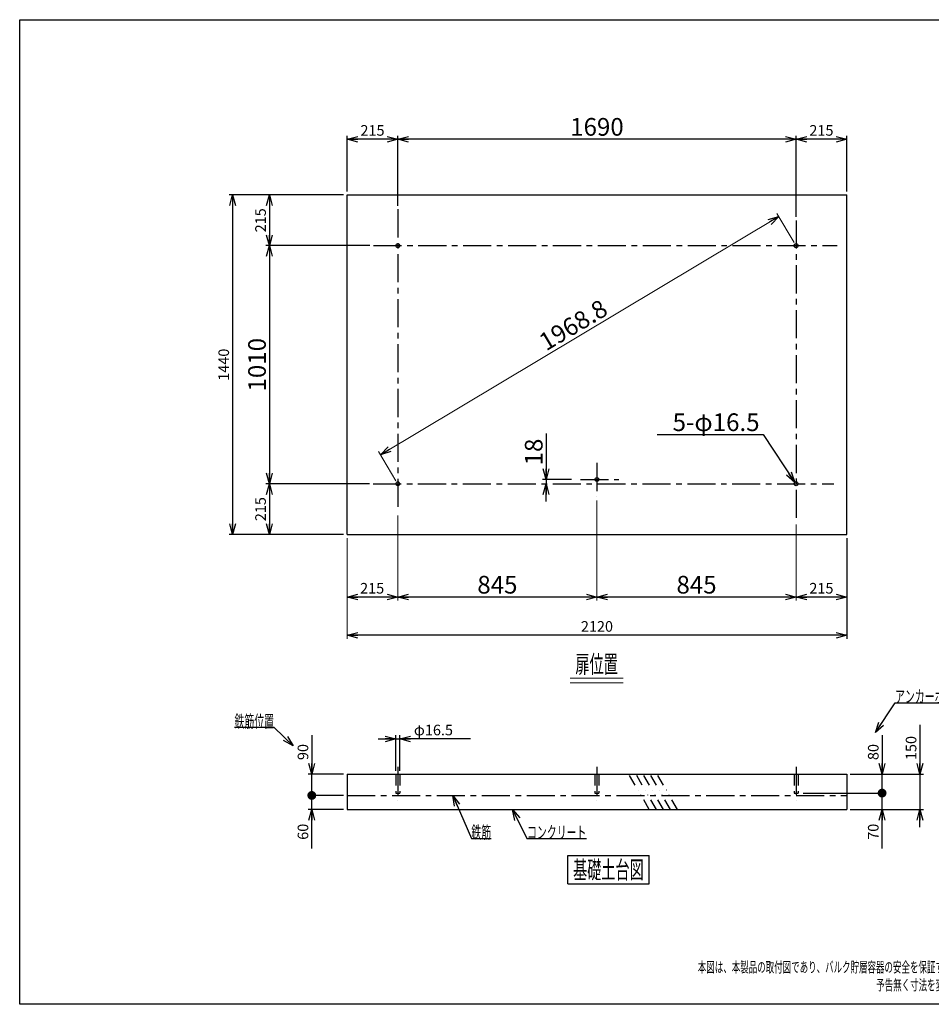
# Model space of a CAD drawing. Units: millimetres. Extents: x -2835 to 3017, y -2093 to 2084.
# Drawn here: x -2835 to 1033, y -2093 to 2084 of the extents above; entities that cross this region are included whole.
import ezdxf
from ezdxf.enums import TextEntityAlignment as Align

# ---------------------------------------------------------------- set-up
doc = ezdxf.new("R2010")
doc.units = ezdxf.units.MM
doc.header["$LTSCALE"] = 3.75
for name, pattern in [('CENTER', [50.8, 31.75, -6.35, 6.35, -6.35]), ('DASHED', [19.05, 12.7, -6.35]), ('DIVIDE', [31.75, 12.7, -6.35, 0, -6.35, 0, -6.35])]:
    doc.linetypes.add(name, pattern=pattern)
doc.layers.add('ZUWAKU', color=7, linetype='Continuous')
doc.layers.add('寸法', color=7, linetype='Continuous')
doc.styles.add('dcStyle0', font='txt.shx', dxfattribs={"width": 0.666667, "bigfont": 'bigfont'})
doc.dimstyles.new('dc_Diam06', dxfattribs={"dimtxt": 75, "dimasz": 45.000029, "dimexe": 15, "dimexo": 15, "dimgap": 15, "dimtad": 2, "dimtih": 1, "dimtoh": 1, "dimdec": 1, "dimdsep": 46, "dimtxsty": 'dcStyle0', "dimblk1": 'OPEN30', "dimblk2": 'OPEN30', "dimsah": 1, "dimcen": 0.09, "dimclrd": 4, "dimclre": 4, "dimclrt": 30, "dimadec": 0, "dimazin": 2, "dimtfac": 1, "dimtdec": 4, "dimtofl": 0, "dimtmove": 0, "dimatfit": 3, "dimfxl": 1, "dimarcsym": 0})
doc.dimstyles.new('dc_Rotated', dxfattribs={"dimtxt": 45, "dimasz": 45.000029, "dimexe": 15, "dimexo": 15, "dimgap": 15, "dimtad": 3, "dimdec": 1, "dimdsep": 46, "dimtxsty": 'dcStyle0', "dimblk1": 'OPEN30', "dimblk2": 'OPEN30', "dimsah": 1, "dimcen": 0.09, "dimclrd": 4, "dimclre": 4, "dimclrt": 4, "dimadec": 0, "dimazin": 2, "dimtfac": 1, "dimtdec": 4, "dimtmove": 0, "dimatfit": 3, "dimfxl": 1, "dimarcsym": 0})

# ---------------------------------------------------------------- blocks, each defined once
blk = doc.blocks.new('DC_GROUP_KSZAM-300（横型）基礎図_2')
at = {"layer": 'ZUWAKU', "color": 4, "linetype": 'Continuous', "lineweight": 13}
for p, q in [((-499.5, -709.7), (-274.5, -709.7)), ((-499.5, -728.4), (-274.5, -728.4))]:
    blk.add_line(p, q, dxfattribs=at)
at = {"layer": 'ZUWAKU', "color": 4, "style": 'dcStyle0', "width": 0.988235}
blk.add_text('扉位置', height=75, dxfattribs=at).set_placement((-477, -687.2), (-297, -687.2), align=Align.FIT)
blk = doc.blocks.new('DC_GROUP_KSZAM-300（横型）基礎図_3')
at = {"layer": 'ZUWAKU', "color": 4, "linetype": 'Continuous', "lineweight": 25}
for p, q in [((-509.4, -1461.9), (-164.4, -1461.9)), ((-509.4, -1581.9), (-509.4, -1461.9)), ((-164.4, -1581.9), (-164.4, -1461.9)), ((-509.4, -1581.9), (-164.4, -1581.9))]:
    blk.add_line(p, q, dxfattribs=at)
at = {"layer": 'ZUWAKU', "color": 4, "style": 'dcStyle0', "width": 0.965517}
blk.add_text('基礎土台図', height=75, dxfattribs=at).set_placement((-486.9, -1559.4), (-186.9, -1559.4), align=Align.FIT)
blk = doc.blocks.new('_OPEN30')
at = {"color": 0, "linetype": 'ByBlock', "lineweight": -2}
for p, q in [((-1, 0.267949), (0, 0)), ((0, 0), (-1, -0.267949)), ((0, 0), (-1, 0))]:
    blk.add_line(p, q, dxfattribs=at)
blk = doc.blocks.new('*D3')
at = {"layer": '寸法', "color": 4, "linetype": 'Continuous', "lineweight": 13}
for p, q in [((459.5, -56.8), (459.5, -380.3)), ((674.5, -114.7), (674.5, -380.3))]:
    blk.add_line(p, q, dxfattribs=at)
at = {"layer": '寸法', "color": 4, "linetype": 'Continuous', "lineweight": 25}
blk.add_line((674.5, -365.3), (459.5, -365.3), dxfattribs=at)
at = {"layer": '寸法', "color": 4, "xscale": 45.00004211422929, "yscale": 44.99984052335464, "rotation": 180}
blk.add_blockref('_OPEN30', (459.5, -365.3), dxfattribs=at)
at = {"layer": '寸法', "color": 4, "xscale": 45.00004211422929, "yscale": 44.99984052335464}
blk.add_blockref('_OPEN30', (674.5, -365.3), dxfattribs=at)
at = {"layer": '寸法', "color": 4, "insert": (567, -350.3), "char_height": 45, "width": 225, "attachment_point": 8, "style": 'dcStyle0'}
blk.add_mtext('\\T1.00;215', dxfattribs=at)
blk = doc.blocks.new('*D4')
at = {"layer": '寸法', "color": 4, "linetype": 'Continuous', "lineweight": 13}
for p, q in [((-385.5, 44.5), (-385.5, -380.3)), ((459.5, -56.8), (459.5, -380.3))]:
    blk.add_line(p, q, dxfattribs=at)
at = {"layer": '寸法', "color": 4, "linetype": 'Continuous', "lineweight": 25}
blk.add_line((459.5, -365.3), (-385.5, -365.3), dxfattribs=at)
at = {"layer": '寸法', "color": 4, "xscale": 45.00004211422929, "yscale": 44.99984052335464, "rotation": 180}
blk.add_blockref('_OPEN30', (-385.5, -365.3), dxfattribs=at)
at = {"layer": '寸法', "color": 4, "xscale": 45.00004211422929, "yscale": 44.99984052335464}
blk.add_blockref('_OPEN30', (459.5, -365.3), dxfattribs=at)
at = {"layer": '寸法', "color": 30, "insert": (37, -350.3), "char_height": 75, "width": 318.75, "attachment_point": 8, "style": 'dcStyle0'}
blk.add_mtext('\\T1.00;845', dxfattribs=at)
blk = doc.blocks.new('*D5')
at = {"layer": '寸法', "color": 4, "linetype": 'Continuous', "lineweight": 13}
for p, q in [((-1230.5, -19.5), (-1230.5, -380.3)), ((-1445.5, -114.7), (-1445.5, -380.3))]:
    blk.add_line(p, q, dxfattribs=at)
at = {"layer": '寸法', "color": 4, "linetype": 'Continuous', "lineweight": 25}
blk.add_line((-1230.5, -365.3), (-1445.5, -365.3), dxfattribs=at)
at = {"layer": '寸法', "color": 4, "xscale": 45.00004211422929, "yscale": 44.99984052335464, "rotation": 180}
blk.add_blockref('_OPEN30', (-1445.5, -365.3), dxfattribs=at)
at = {"layer": '寸法', "color": 4, "xscale": 45.00004211422929, "yscale": 44.99984052335464}
blk.add_blockref('_OPEN30', (-1230.5, -365.3), dxfattribs=at)
at = {"layer": '寸法', "color": 4, "insert": (-1339.4, -350.3), "char_height": 45, "width": 225, "attachment_point": 8, "style": 'dcStyle0'}
blk.add_mtext('\\T1.00;215', dxfattribs=at)
blk = doc.blocks.new('*D6')
at = {"layer": '寸法', "color": 4, "linetype": 'Continuous', "lineweight": 13}
for p, q in [((-385.5, 44.5), (-385.5, -380.3)), ((-1230.5, -19.5), (-1230.5, -380.3))]:
    blk.add_line(p, q, dxfattribs=at)
at = {"layer": '寸法', "color": 4, "linetype": 'Continuous', "lineweight": 25}
blk.add_line((-385.5, -365.3), (-1230.5, -365.3), dxfattribs=at)
at = {"layer": '寸法', "color": 4, "xscale": 45.00004211422929, "yscale": 44.99984052335464, "rotation": 180}
blk.add_blockref('_OPEN30', (-1230.5, -365.3), dxfattribs=at)
at = {"layer": '寸法', "color": 4, "xscale": 45.00004211422929, "yscale": 44.99984052335464}
blk.add_blockref('_OPEN30', (-385.5, -365.3), dxfattribs=at)
at = {"layer": '寸法', "color": 30, "insert": (-808, -350.3), "char_height": 75, "width": 318.75, "attachment_point": 8, "style": 'dcStyle0'}
blk.add_mtext('\\T1.00;845', dxfattribs=at)
blk = doc.blocks.new('*D7')
at = {"layer": '寸法', "color": 4, "linetype": 'Continuous', "lineweight": 25}
for p, q in [((-1460.5, 1340.3), (-1790.4, 1340.3)), ((-1775.4, 1340.3), (-1775.4, 1125.3)), ((-1349, 1125.3), (-1790.4, 1125.3))]:
    blk.add_line(p, q, dxfattribs=at)
at = {"layer": '寸法', "color": 4, "xscale": 45.00004211422929, "yscale": 44.99984052335464}
for p, rotation in [((-1775.4, 1340.3), 90), ((-1775.4, 1125.3), 270)]:
    blk.add_blockref('_OPEN30', p, dxfattribs=dict(at, rotation=rotation))
at = {"layer": '寸法', "color": 4, "insert": (-1790.4, 1232.8), "char_height": 45, "width": 225, "attachment_point": 8, "rotation": 90, "style": 'dcStyle0'}
blk.add_mtext('\\T1.00;215', dxfattribs=at)
blk = doc.blocks.new('*D8')
at = {"layer": '寸法', "color": 4, "linetype": 'Continuous', "lineweight": 25}
for p, q in [((-1349, 1125.3), (-1790.4, 1125.3)), ((-1775.4, 1125.3), (-1775.4, 115.3)), ((-1350.4, 115.3), (-1790.4, 115.3))]:
    blk.add_line(p, q, dxfattribs=at)
at = {"layer": '寸法', "color": 4, "xscale": 45.00004211422929, "yscale": 44.99984052335464}
for p, rotation in [((-1775.4, 1125.3), 90.00000000000001), ((-1775.4, 115.3), 270.0000000000001)]:
    blk.add_blockref('_OPEN30', p, dxfattribs=dict(at, rotation=rotation))
at = {"layer": '寸法', "color": 30, "insert": (-1790.4, 620.3), "char_height": 75, "width": 393.75, "attachment_point": 8, "rotation": 90, "style": 'dcStyle0'}
blk.add_mtext('\\T1.00;1010', dxfattribs=at)
blk = doc.blocks.new('*D9')
at = {"layer": '寸法', "color": 4, "linetype": 'Continuous', "lineweight": 25}
for p, q in [((-1350.4, 115.3), (-1790.4, 115.3)), ((-1775.4, 115.3), (-1775.4, -99.7)), ((-1460.5, -99.7), (-1790.4, -99.7))]:
    blk.add_line(p, q, dxfattribs=at)
at = {"layer": '寸法', "color": 4, "xscale": 45.00004211422929, "yscale": 44.99984052335464}
for p, rotation in [((-1775.4, 115.3), 90), ((-1775.4, -99.7), 270)]:
    blk.add_blockref('_OPEN30', p, dxfattribs=dict(at, rotation=rotation))
at = {"layer": '寸法', "color": 4, "insert": (-1790.4, 7.8), "char_height": 45, "width": 225, "attachment_point": 8, "rotation": 90, "style": 'dcStyle0'}
blk.add_mtext('\\T1.00;215', dxfattribs=at)
blk = doc.blocks.new('*D10')
at = {"layer": '寸法', "color": 4, "linetype": 'Continuous', "lineweight": 25}
for p, q in [((489.7, -1196.6), (839.5, -1196.6)), ((824.5, -1266.6), (824.5, -1196.6)), ((689.5, -1266.6), (839.5, -1266.6)), ((824.5, -1431.6), (824.5, -1266.6))]:
    blk.add_line(p, q, dxfattribs=at)
at = {"layer": '寸法', "color": 4, "xscale": 45.00004211422929, "yscale": 44.99984052335464, "rotation": 90}
blk.add_blockref('_OPEN30', (824.5, -1266.6), dxfattribs=at)
at = {"layer": '寸法', "color": 4, "insert": (809.5, -1326.6), "char_height": 45, "width": 168.75, "attachment_point": 9, "rotation": 90, "style": 'dcStyle0'}
blk.add_mtext('\\T1.00;70', dxfattribs=at)
blk = doc.blocks.new('_DOT')
at = {"color": 0, "linetype": 'ByBlock', "lineweight": -2}
blk.add_line((-0.5, 0), (-1, 0), dxfattribs=at)
at = {"color": 0, "linetype": 'ByBlock', "const_width": 0.5}
blk.add_lwpolyline([(-0.25, 0, 1), (0.25, 0, 1)], format="xyb", close=True, dxfattribs=at)
blk = doc.blocks.new('*D11')
at = {"layer": '寸法', "color": 4, "linetype": 'Continuous', "lineweight": 25}
for p, q in [((824.5, -951.6), (824.5, -1116.6)), ((689.5, -1116.6), (839.5, -1116.6)), ((824.5, -1196.6), (824.5, -1116.6)), ((489.7, -1196.6), (839.5, -1196.6))]:
    blk.add_line(p, q, dxfattribs=at)
at = {"layer": '寸法', "color": 4, "rotation": 270}
for name, p, xscale, yscale in [('_OPEN30', (824.5, -1116.6), 45.00004211422929, 44.99984052335464), ('_DOT', (824.5, -1196.6), 37.5, 37.5)]:
    blk.add_blockref(name, p, dxfattribs=dict(at, xscale=xscale, yscale=yscale))
at = {"layer": '寸法', "color": 4, "insert": (809.5, -1056.6), "char_height": 45, "width": 168.75, "attachment_point": 7, "rotation": 90, "style": 'dcStyle0'}
blk.add_mtext('\\T1.00;80', dxfattribs=at)
blk = doc.blocks.new('*D12')
at = {"layer": '寸法', "color": 4, "linetype": 'Continuous', "lineweight": 25}
for p, q in [((985, -906.6), (985, -1116.6)), ((689.5, -1116.6), (1000, -1116.6)), ((985, -1116.6), (985, -1266.6)), ((689.5, -1266.6), (1000, -1266.6)), ((985, -1341.6), (985, -1266.6))]:
    blk.add_line(p, q, dxfattribs=at)
at = {"layer": '寸法', "color": 4, "xscale": 45.00004211422929, "yscale": 44.99984052335464}
for p, rotation in [((985, -1116.6), 270), ((985, -1266.6), 90)]:
    blk.add_blockref('_OPEN30', p, dxfattribs=dict(at, rotation=rotation))
at = {"layer": '寸法', "color": 4, "insert": (970, -1056.6), "char_height": 45, "width": 225, "attachment_point": 7, "rotation": 90, "style": 'dcStyle0'}
blk.add_mtext('\\T1.00;150', dxfattribs=at)
blk = doc.blocks.new('DA_IMAGEDIMGROUP_1')
at = {"layer": '寸法', "color": 4, "linetype": 'Continuous', "lineweight": 25}
for p, q in [((-1238.8, -1101.6), (-1238.8, -951.6)), ((-1222.3, -1101.6), (-1222.3, -951.6)), ((-1313.8, -966.6), (-1238.8, -966.6)), ((-1238.8, -966.6), (-1222.3, -966.6)), ((-922.3, -966.6), (-1222.3, -966.6))]:
    blk.add_line(p, q, dxfattribs=at)
at = {"layer": '寸法', "color": 4, "xscale": 45.00004211422929, "yscale": 44.99984052335464}
for p, rotation in [((-1238.8, -966.6), 360), ((-1222.3, -966.6), 180)]:
    blk.add_blockref('_OPEN30', p, dxfattribs=dict(at, rotation=rotation))
at = {"layer": '寸法', "color": 4, "insert": (-1162.3, -951.6), "char_height": 45, "width": 337.5, "attachment_point": 7, "style": 'dcStyle0'}
blk.add_mtext('\\T1.00;φ16.5', dxfattribs=at)
blk = doc.blocks.new('*D14')
at = {"layer": '寸法', "color": 4, "linetype": 'Continuous', "lineweight": 25}
for p, q in [((-130.5, 323.9), (319.5, 323.9)), ((319.5, 323.9), (454.1, 121.4))]:
    blk.add_line(p, q, dxfattribs=at)
at = {"layer": '寸法', "color": 4, "xscale": 45.00004211422929, "yscale": 44.99984052335464, "rotation": 303.6044455584964}
blk.add_blockref('_OPEN30', (454.1, 121.4), dxfattribs=at)
at = {"layer": '寸法', "color": 30, "insert": (304.5, 338.9), "char_height": 75, "width": 618.75, "attachment_point": 9, "style": 'dcStyle0'}
blk.add_mtext('\\T1.00;5-φ16.5', dxfattribs=at)
blk = doc.blocks.new('*D15')
at = {"layer": '寸法', "color": 4, "linetype": 'Continuous', "lineweight": 25}
for p, q in [((-1460.5, -1206.6), (-1610.5, -1206.6)), ((-1595.5, -1266.6), (-1595.5, -1206.6)), ((-1460.5, -1266.6), (-1610.5, -1266.6)), ((-1595.5, -1431.6), (-1595.5, -1266.6))]:
    blk.add_line(p, q, dxfattribs=at)
at = {"layer": '寸法', "color": 4, "xscale": 45.00004211422929, "yscale": 44.99984052335464, "rotation": 90}
blk.add_blockref('_OPEN30', (-1595.5, -1266.6), dxfattribs=at)
at = {"layer": '寸法', "color": 4, "insert": (-1610.5, -1326.6), "char_height": 45, "width": 168.75, "attachment_point": 9, "rotation": 90, "style": 'dcStyle0'}
blk.add_mtext('\\T1.00;60', dxfattribs=at)
blk = doc.blocks.new('*D16')
at = {"layer": '寸法', "color": 4, "linetype": 'Continuous', "lineweight": 25}
for p, q in [((-1595.5, -951.6), (-1595.5, -1116.6)), ((-1460.5, -1116.6), (-1610.5, -1116.6)), ((-1595.5, -1206.6), (-1595.5, -1116.6)), ((-1460.5, -1206.6), (-1610.5, -1206.6))]:
    blk.add_line(p, q, dxfattribs=at)
at = {"layer": '寸法', "color": 4, "rotation": 270}
for name, p, xscale, yscale in [('_OPEN30', (-1595.5, -1116.6), 45.00004211422929, 44.99984052335464), ('_DOT', (-1595.5, -1206.6), 37.5, 37.5)]:
    blk.add_blockref(name, p, dxfattribs=dict(at, xscale=xscale, yscale=yscale))
at = {"layer": '寸法', "color": 4, "insert": (-1610.5, -1056.6), "char_height": 45, "width": 168.75, "attachment_point": 7, "rotation": 90, "style": 'dcStyle0'}
blk.add_mtext('\\T1.00;90', dxfattribs=at)
blk = doc.blocks.new('DA_IMAGEDIMGROUP_2')
at = {"layer": '寸法', "color": 4, "linetype": 'Continuous', "lineweight": 25}
for p, q in [((-601.3, 328.3), (-601.3, 133.3)), ((-493.8, 133.3), (-616.3, 133.3)), ((-601.3, 133.3), (-601.3, 115.3)), ((-601.3, 40.3), (-601.3, 115.3))]:
    blk.add_line(p, q, dxfattribs=at)
at = {"layer": '寸法', "color": 4, "xscale": 45.00004211422929, "yscale": 44.99984052335464}
for p, rotation in [((-601.3, 133.3), 270), ((-601.3, 115.3), 90)]:
    blk.add_blockref('_OPEN30', p, dxfattribs=dict(at, rotation=rotation))
at = {"layer": '寸法', "color": 30, "insert": (-616.3, 193.3), "char_height": 75, "width": 243.75, "attachment_point": 7, "rotation": 90, "style": 'dcStyle0'}
blk.add_mtext('\\T1.00;18', dxfattribs=at)
blk = doc.blocks.new('*D18')
at = {"layer": '寸法', "color": 4, "linetype": 'Continuous', "lineweight": 25}
for p, q in [((459.5, 1247.6), (459.5, 1591.7)), ((674.5, 1355.3), (674.5, 1591.7)), ((674.5, 1576.7), (459.5, 1576.7))]:
    blk.add_line(p, q, dxfattribs=at)
at = {"layer": '寸法', "color": 4, "xscale": 45.00004211422929, "yscale": 44.99984052335464}
for p, rotation in [((459.5, 1576.7), 180), ((674.5, 1576.7), 360)]:
    blk.add_blockref('_OPEN30', p, dxfattribs=dict(at, rotation=rotation))
at = {"layer": '寸法', "color": 4, "insert": (567, 1591.7), "char_height": 45, "width": 225, "attachment_point": 8, "style": 'dcStyle0'}
blk.add_mtext('\\T1.00;215', dxfattribs=at)
blk = doc.blocks.new('*D19')
at = {"layer": '寸法', "color": 4, "linetype": 'Continuous', "lineweight": 25}
for p, q in [((-1230.5, 1294.5), (-1230.5, 1591.7)), ((459.5, 1247.6), (459.5, 1591.7)), ((459.5, 1576.7), (-1230.5, 1576.7))]:
    blk.add_line(p, q, dxfattribs=at)
at = {"layer": '寸法', "color": 4, "xscale": 45.00004211422929, "yscale": 44.99984052335464, "rotation": 180}
blk.add_blockref('_OPEN30', (-1230.5, 1576.7), dxfattribs=at)
at = {"layer": '寸法', "color": 4, "xscale": 45.00004211422929, "yscale": 44.99984052335464}
blk.add_blockref('_OPEN30', (459.5, 1576.7), dxfattribs=at)
at = {"layer": '寸法', "color": 30, "insert": (-385.5, 1591.7), "char_height": 75, "width": 393.75, "attachment_point": 8, "style": 'dcStyle0'}
blk.add_mtext('\\T1.00;1690', dxfattribs=at)
blk = doc.blocks.new('*D20')
at = {"layer": '寸法', "color": 4, "linetype": 'Continuous', "lineweight": 25}
for p, q in [((-1445.5, 1355.3), (-1445.5, 1591.7)), ((-1230.5, 1294.5), (-1230.5, 1591.7)), ((-1230.5, 1576.7), (-1445.5, 1576.7))]:
    blk.add_line(p, q, dxfattribs=at)
at = {"layer": '寸法', "color": 4, "xscale": 45.00004211422929, "yscale": 44.99984052335464}
for p, rotation in [((-1445.5, 1576.7), 180), ((-1230.5, 1576.7), 360)]:
    blk.add_blockref('_OPEN30', p, dxfattribs=dict(at, rotation=rotation))
at = {"layer": '寸法', "color": 4, "insert": (-1338, 1591.7), "char_height": 45, "width": 225, "attachment_point": 8, "style": 'dcStyle0'}
blk.add_mtext('\\T1.00;215', dxfattribs=at)
blk = doc.blocks.new('*D22')
at = {"layer": '寸法', "color": 4, "linetype": 'Continuous', "lineweight": 13}
blk.add_line((-1445.5, -114.7), (-1445.5, -542.3), dxfattribs=at)
at = {"layer": '寸法', "color": 4, "linetype": 'Continuous', "lineweight": 25}
for p, q in [((674.5, -114.7), (674.5, -542.3)), ((674.5, -527.3), (-1445.5, -527.3))]:
    blk.add_line(p, q, dxfattribs=at)
at = {"layer": '寸法', "color": 4, "xscale": 45.00004211422929, "yscale": 44.99984052335464, "rotation": 180}
blk.add_blockref('_OPEN30', (-1445.5, -527.3), dxfattribs=at)
at = {"layer": '寸法', "color": 4, "xscale": 45.00004211422929, "yscale": 44.99984052335464}
blk.add_blockref('_OPEN30', (674.5, -527.3), dxfattribs=at)
at = {"layer": '寸法', "color": 4, "insert": (-385.5, -512.3), "char_height": 45, "width": 281.25, "attachment_point": 8, "style": 'dcStyle0'}
blk.add_mtext('\\T1.00;2120', dxfattribs=at)
blk = doc.blocks.new('*D23')
at = {"layer": '寸法', "color": 4, "linetype": 'Continuous', "lineweight": 25}
for p, q in [((-1460.5, 1340.3), (-1946.7, 1340.3)), ((-1931.7, 1340.3), (-1931.7, -99.7)), ((-1460.5, -99.7), (-1946.7, -99.7))]:
    blk.add_line(p, q, dxfattribs=at)
at = {"layer": '寸法', "color": 4, "xscale": 45.00004211422929, "yscale": 44.99984052335464}
for p, rotation in [((-1931.7, 1340.3), 90.00000000000001), ((-1931.7, -99.7), 270.0000000000001)]:
    blk.add_blockref('_OPEN30', p, dxfattribs=dict(at, rotation=rotation))
at = {"layer": '寸法', "color": 4, "insert": (-1946.7, 620.3), "char_height": 45, "width": 281.25, "attachment_point": 8, "rotation": 90, "style": 'dcStyle0'}
blk.add_mtext('\\T1.00;1440', dxfattribs=at)
blk = doc.blocks.new('DC_GROUP_KSZAM-300（横型）基礎図_4')
at = {"layer": '寸法', "color": 4, "linetype": 'Continuous', "lineweight": 25}
for p, q in [((-1755.3, -918.7), (-1923.3, -918.7)), ((-1674.2, -996.5), (-1755.3, -918.7))]:
    blk.add_line(p, q, dxfattribs=at)
at = {"layer": '寸法', "color": 4, "xscale": 45.00004211422929, "yscale": 44.99984052335464, "rotation": 316.1691393279073}
blk.add_blockref('_OPEN30', (-1674.2, -996.5), dxfattribs=at)
at = {"layer": '寸法', "color": 4, "style": 'dcStyle0', "width": 0.973913}
blk.add_text('鉄筋位置', height=52.5, dxfattribs=at).set_placement((-1923.3, -918.7), (-1755.3, -918.7), align=Align.FIT)
blk = doc.blocks.new('DC_GROUP_KSZAM-300（横型）基礎図_5')
at = {"layer": '寸法', "color": 4, "linetype": 'Continuous', "lineweight": 25}
for p, q in [((-743.9, -1266.6), (-682.4, -1389.6)), ((-682.4, -1389.6), (-430.4, -1389.6))]:
    blk.add_line(p, q, dxfattribs=at)
at = {"layer": '寸法', "color": 4, "xscale": 45.00004211422929, "yscale": 44.99984052335464, "rotation": 116.5650511770779}
blk.add_blockref('_OPEN30', (-743.9, -1266.6), dxfattribs=at)
at = {"layer": '寸法', "color": 4, "style": 'dcStyle0', "width": 0.96}
blk.add_text('コンクリート', height=52.5, dxfattribs=at).set_placement((-682.4, -1389.6), (-430.4, -1389.6), align=Align.FIT)
blk = doc.blocks.new('DC_GROUP_KSZAM-300（横型）基礎図_6')
at = {"layer": '寸法', "color": 4, "linetype": 'Continuous', "lineweight": 25}
for p, q in [((-997.4, -1206.6), (-918.5, -1389.4)), ((-918.5, -1389.4), (-834.5, -1389.4))]:
    blk.add_line(p, q, dxfattribs=at)
at = {"layer": '寸法', "color": 4, "xscale": 45.00004211422929, "yscale": 44.99984052335464, "rotation": 113.355564859286}
blk.add_blockref('_OPEN30', (-997.4, -1206.6), dxfattribs=at)
at = {"layer": '寸法', "color": 4, "style": 'dcStyle0', "width": 1.018182}
blk.add_text('鉄筋', height=52.5, dxfattribs=at).set_placement((-918.5, -1389.4), (-834.5, -1389.4), align=Align.FIT)
blk = doc.blocks.new('DC_GROUP_KSZAM-300（横型）基礎図_7')
at = {"layer": '寸法', "color": 4, "linetype": 'Continuous', "lineweight": 25}
for p, q in [((795.9, -940.3), (879.5, -813.1)), ((879.5, -813.1), (1299.5, -813.1))]:
    blk.add_line(p, q, dxfattribs=at)
at = {"layer": '寸法', "color": 4, "xscale": 45.00004211422929, "yscale": 44.99984052335464, "rotation": 236.6737103128848}
blk.add_blockref('_OPEN30', (795.9, -940.3), dxfattribs=at)
at = {"layer": '寸法', "color": 4, "style": 'dcStyle0', "width": 0.949153}
blk.add_text('アンカーボルト穴深さ', height=52.5, dxfattribs=at).set_placement((879.5, -813.1), (1299.5, -813.1), align=Align.FIT)
blk = doc.blocks.new('*D29')
at = {"layer": '寸法', "color": 4, "linetype": 'Continuous', "lineweight": 13}
for p, q in [((451.8, 1138.2), (378, 1261.6)), ((-1304.3, 238.8), (385.7, 1248.8)), ((-1238.2, 128.2), (-1312, 251.6))]:
    blk.add_line(p, q, dxfattribs=at)
at = {"layer": '寸法', "color": 4, "xscale": 45.00004211422929, "yscale": 44.99984052335464}
for p, rotation in [((385.7, 1248.8), 30.86393820185304), ((-1304.3, 238.8), 210.863938201853)]:
    blk.add_blockref('_OPEN30', p, dxfattribs=dict(at, rotation=rotation))
at = {"layer": '寸法', "color": 30, "insert": (-467, 756.6), "char_height": 75, "width": 543.75, "attachment_point": 8, "rotation": 30.8639, "style": 'dcStyle0'}
blk.add_mtext('\\T1.00;1968.8', dxfattribs=at)

msp = doc.modelspace()

# ---------------------------------------------------------------- linework, layer by layer
at = {"color": 3, "linetype": 'Continuous', "lineweight": 25}
for p, q in [((-1445.52, 1340.34), (674.48, 1340.34)), ((-1445.52, -99.66), (-1445.52, 1340.34)), ((674.48, -99.66), (674.48, 1340.34)), ((-1445.52, -99.66), (674.48, -99.66)), ((-1445.52, -1116.62), (-1445.52, -1266.62)), ((-1445.52, -1116.62), (674.48, -1116.62)), ((674.48, -1116.62), (674.48, -1266.62)), ((-1445.52, -1266.62), (674.48, -1266.62))]:
    msp.add_line(p, q, dxfattribs=at)
at = {"color": 4, "linetype": 'CENTER', "lineweight": 25}
for p, q in [((-1230.52, 1279.45), (-1230.52, 2.03)), ((459.48, 1232.57), (459.48, -31.22)), ((-1334.03, 1125.34), (633.69, 1125.34)), ((-385.52, 203.5), (-385.52, 59.5)), ((-455.69, 133.34), (-292.25, 133.34)), ((-1335.39, 115.34), (619.11, 115.34)), ((-1230.52, -1084.75), (-1230.52, -1228.41)), ((-385.52, -1084.75), (-385.52, -1228.41)), ((459.48, -1084.75), (459.48, -1228.41)), ((-1445.52, -1206.62), (674.48, -1206.62))]:
    msp.add_line(p, q, dxfattribs=at)
at = {"color": 4, "linetype": 'DASHED', "lineweight": 25}
for p, q in [((-1238.77, -1116.62), (-1238.77, -1196.62)), ((-1222.27, -1116.62), (-1222.27, -1196.62)), ((-393.77, -1116.62), (-393.77, -1196.62)), ((-377.27, -1116.62), (-377.27, -1196.62)), ((451.23, -1116.62), (451.23, -1196.62)), ((467.73, -1116.62), (467.73, -1196.62)), ((-1238.77, -1196.62), (-1222.27, -1196.62)), ((-393.77, -1196.62), (-377.27, -1196.62)), ((451.23, -1196.62), (467.73, -1196.62))]:
    msp.add_line(p, q, dxfattribs=at)
at = {"color": 4, "linetype": 'DIVIDE', "lineweight": 25}
for p, q in [((-163.37, -1266.62), (-249.97, -1116.62)), ((-133.37, -1266.62), (-219.97, -1116.62)), ((-103.37, -1266.62), (-189.97, -1116.62)), ((-73.37, -1266.62), (-159.97, -1116.62)), ((-43.37, -1266.62), (-129.97, -1116.62))]:
    msp.add_line(p, q, dxfattribs=at)
at = {"color": 3, "linetype": 'Continuous', "lineweight": 25}
for centre in [(-1230.52, 1125.34), (459.48, 1125.34), (-385.52, 133.34), (-1230.52, 115.34), (459.48, 115.34)]:
    msp.add_circle(centre, 8.25, dxfattribs=at)
at = {"layer": 'ZUWAKU', "color": 5, "linetype": 'Continuous', "lineweight": 25}
for p, q in [((-2835, -2092.5), (-2835, 2083.75)), ((-2835, 2083.75), (3017.5, 2083.75)), ((3017.5, -2092.5), (-2835, -2092.5))]:
    msp.add_line(p, q, dxfattribs=at)

# ---------------------------------------------------------------- block references
at = {"layer": 'ZUWAKU', "linetype": 'Continuous'}
for name in ['DC_GROUP_KSZAM-300（横型）基礎図_2', 'DC_GROUP_KSZAM-300（横型）基礎図_3']:
    msp.add_blockref(name, (0, 0), dxfattribs=at)
at = {"layer": '寸法', "linetype": 'Continuous'}
for name in ['DA_IMAGEDIMGROUP_2', 'DC_GROUP_KSZAM-300（横型）基礎図_7', 'DC_GROUP_KSZAM-300（横型）基礎図_4', 'DA_IMAGEDIMGROUP_1', 'DC_GROUP_KSZAM-300（横型）基礎図_6', 'DC_GROUP_KSZAM-300（横型）基礎図_5']:
    msp.add_blockref(name, (0, 0), dxfattribs=at)

# ---------------------------------------------------------------- texts
at = {"layer": 'ZUWAKU', "color": 4, "style": 'dcStyle0'}
for s, width, p, p2 in [('本図は、本製品の取付図であり、バルク貯層容器の安全を保証するものではありません', 0.937339, (42.61, -1957.26), (1446.61, -1957.26)), ('予告無く寸法を変更することがあります', 0.942056, (799.55, -2033.14), (1447.55, -2033.14))]:
    msp.add_text(s, height=45, dxfattribs=dict(at, width=width)).set_placement(p, p2, align=Align.FIT)

# ---------------------------------------------------------------- dimensions: what is measured, and where the dimension line sits
at = {"layer": '寸法', "linetype": 'Continuous', "lineweight": 25}
for base, p1, p2, override, picture, middle in [((-1230.52, 1576.72), (459.48, 1232.57), (-1230.52, 1279.45), {"dimtxt": 75, "dimasz": 45.000029, "dimexe": 15, "dimexo": 15, "dimgap": 15, "dimtad": 3, "dimtih": 0, "dimtoh": 0, "dimdec": 1, "dimzin": 8, "dimtxsty": 'dcStyle0', "dimblk1": 'OPEN30', "dimblk2": 'OPEN30', "dimsah": 1, "dimclrd": 4, "dimclre": 4, "dimclrt": 30, "dimazin": 2, "dimtofl": 1, "dimtolj": 0, "dimtzin": 8, "dimarcsym": 1}, '*D19', (-385.52, 1576.72)), ((-1445.52, 1576.72), (-1230.52, 1279.45), (-1445.52, 1340.34), {"dimtxt": 45, "dimasz": 45.000029, "dimexe": 15, "dimexo": 15, "dimgap": 15, "dimtad": 3, "dimtih": 0, "dimtoh": 0, "dimdec": 1, "dimzin": 8, "dimtxsty": 'dcStyle0', "dimblk1": 'OPEN30', "dimblk2": 'OPEN30', "dimsah": 1, "dimclrd": 4, "dimclre": 4, "dimclrt": 4, "dimazin": 2, "dimtofl": 1, "dimtolj": 0, "dimtzin": 8, "dimarcsym": 1}, '*D20', (-1338.02, 1576.72)), ((459.48, 1576.72), (674.48, 1340.34), (459.48, 1232.57), {"dimtxt": 45, "dimasz": 45.000029, "dimexe": 15, "dimexo": 15, "dimgap": 15, "dimtad": 3, "dimtih": 0, "dimtoh": 0, "dimdec": 1, "dimzin": 8, "dimtxsty": 'dcStyle0', "dimblk1": 'OPEN30', "dimblk2": 'OPEN30', "dimsah": 1, "dimclrd": 4, "dimclre": 4, "dimclrt": 4, "dimazin": 2, "dimtofl": 1, "dimtolj": 0, "dimtzin": 8, "dimarcsym": 1}, '*D18', (566.98, 1576.72))]:
    dim = msp.add_linear_dim(base=base, p1=p1, p2=p2, dimstyle='dc_Rotated', override=override, dxfattribs=at)
    dim.commit()
    dim.dimension.update_dxf_attribs({"geometry": picture, "text_midpoint": middle, "dimtype": 160})
at = {"layer": '寸法', "linetype": 'Continuous', "lineweight": 13}
for base, p1, p2, angle, override, picture, middle in [((-1931.71, -99.66), (-1445.52, 1340.34), (-1445.52, -99.66), 90, {"dimtxt": 45, "dimasz": 45.000029, "dimexe": 15, "dimexo": 15, "dimgap": 15, "dimtad": 3, "dimtih": 0, "dimtoh": 0, "dimdec": 1, "dimzin": 8, "dimtxsty": 'dcStyle0', "dimblk1": 'OPEN30', "dimblk2": 'OPEN30', "dimsah": 1, "dimclrd": 4, "dimclre": 4, "dimclrt": 4, "dimazin": 2, "dimtofl": 1, "dimtolj": 0, "dimtzin": 8, "dimarcsym": 1}, '*D23', (-1931.71, 620.34)), ((385.71, 1248.77), (-1230.52, 115.34), (459.48, 1125.34), 30.86394, {"dimtxt": 75, "dimasz": 45.000029, "dimexe": 15, "dimexo": 15, "dimgap": 15, "dimtad": 3, "dimtih": 0, "dimtoh": 0, "dimdec": 1, "dimzin": 8, "dimtxsty": 'dcStyle0', "dimblk1": 'OPEN30', "dimblk2": 'OPEN30', "dimsah": 1, "dimclrd": 4, "dimclre": 4, "dimclrt": 30, "dimazin": 2, "dimtofl": 1, "dimtolj": 0, "dimtzin": 8, "dimarcsym": 1}, '*D29', (-459.29, 743.77)), ((985, -1266.62), (674.48, -1116.62), (674.48, -1266.62), 90, {"dimtxt": 45, "dimasz": 45.000029, "dimexe": 15, "dimexo": 15, "dimgap": 15, "dimtad": 3, "dimtih": 0, "dimtoh": 0, "dimdec": 1, "dimzin": 8, "dimtxsty": 'dcStyle0', "dimblk1": 'OPEN30', "dimblk2": 'OPEN30', "dimsah": 1, "dimclrd": 4, "dimclre": 4, "dimclrt": 4, "dimazin": 2, "dimtofl": 1, "dimtolj": 0, "dimtzin": 8, "dimarcsym": 1}, '*D12', (985, -989.12))]:
    dim = msp.add_linear_dim(base=base, p1=p1, p2=p2, angle=angle, dimstyle='dc_Rotated', override=override, dxfattribs=at)
    dim.commit()
    dim.dimension.update_dxf_attribs({"geometry": picture, "text_midpoint": middle, "dimtype": 160})
at = {"layer": '寸法', "linetype": 'Continuous', "lineweight": 25}
for base, p1, p2, override, picture, middle in [((-1775.38, 1125.34), (-1445.52, 1340.34), (-1334.03, 1125.34), {"dimtxt": 45, "dimasz": 45.000029, "dimexe": 15, "dimexo": 15, "dimgap": 15, "dimtad": 3, "dimtih": 0, "dimtoh": 0, "dimdec": 1, "dimzin": 8, "dimtxsty": 'dcStyle0', "dimblk1": 'OPEN30', "dimblk2": 'OPEN30', "dimsah": 1, "dimclrd": 4, "dimclre": 4, "dimclrt": 4, "dimazin": 2, "dimtofl": 1, "dimtolj": 0, "dimtzin": 8, "dimarcsym": 1}, '*D7', (-1775.38, 1232.84)), ((-1775.38, 115.34), (-1334.03, 1125.34), (-1335.39, 115.34), {"dimtxt": 75, "dimasz": 45.000029, "dimexe": 15, "dimexo": 15, "dimgap": 15, "dimtad": 3, "dimtih": 0, "dimtoh": 0, "dimdec": 1, "dimzin": 8, "dimtxsty": 'dcStyle0', "dimblk1": 'OPEN30', "dimblk2": 'OPEN30', "dimsah": 1, "dimclrd": 4, "dimclre": 4, "dimclrt": 30, "dimazin": 2, "dimtofl": 1, "dimtolj": 0, "dimtzin": 8, "dimarcsym": 1}, '*D8', (-1775.38, 620.34)), ((-1775.38, -99.66), (-1335.39, 115.34), (-1445.52, -99.66), {"dimtxt": 45, "dimasz": 45.000029, "dimexe": 15, "dimexo": 15, "dimgap": 15, "dimtad": 3, "dimtih": 0, "dimtoh": 0, "dimdec": 1, "dimzin": 8, "dimtxsty": 'dcStyle0', "dimblk1": 'OPEN30', "dimblk2": 'OPEN30', "dimsah": 1, "dimclrd": 4, "dimclre": 4, "dimclrt": 4, "dimazin": 2, "dimtofl": 1, "dimtolj": 0, "dimtzin": 8, "dimarcsym": 1}, '*D9', (-1775.38, 7.84)), ((-1595.52, -1116.62), (-1445.52, -1206.62), (-1445.52, -1116.62), {"dimtxt": 45, "dimasz": 37.5, "dimexe": 15, "dimexo": 15, "dimgap": 15, "dimtad": 3, "dimtih": 0, "dimtoh": 0, "dimdec": 1, "dimzin": 8, "dimtxsty": 'dcStyle0', "dimblk1": 'DOT', "dimblk2": 'DOT', "dimsah": 1, "dimclrd": 4, "dimclre": 4, "dimclrt": 4, "dimazin": 2, "dimtofl": 1, "dimtolj": 0, "dimtzin": 8, "dimarcsym": 1}, '*D16', (-1595.52, -1011.62)), ((824.48, -1116.62), (474.73, -1196.62), (674.48, -1116.62), {"dimtxt": 45, "dimasz": 37.5, "dimexe": 15, "dimexo": 15, "dimgap": 15, "dimtad": 3, "dimtih": 0, "dimtoh": 0, "dimdec": 1, "dimzin": 8, "dimtxsty": 'dcStyle0', "dimblk1": 'DOT', "dimblk2": 'DOT', "dimsah": 1, "dimclrd": 4, "dimclre": 4, "dimclrt": 4, "dimazin": 2, "dimtofl": 1, "dimtolj": 0, "dimtzin": 8, "dimarcsym": 1}, '*D11', (824.48, -1011.62)), ((-1595.52, -1206.62), (-1445.52, -1266.62), (-1445.52, -1206.62), {"dimtxt": 45, "dimasz": 45.000029, "dimexe": 15, "dimexo": 15, "dimgap": 15, "dimtad": 3, "dimtih": 0, "dimtoh": 0, "dimdec": 1, "dimzin": 8, "dimtxsty": 'dcStyle0', "dimblk1": 'OPEN30', "dimblk2": 'OPEN30', "dimsah": 1, "dimclrd": 4, "dimclre": 4, "dimclrt": 4, "dimazin": 2, "dimtofl": 1, "dimtolj": 0, "dimtzin": 8, "dimarcsym": 1}, '*D15', (-1595.52, -1371.62)), ((824.48, -1196.62), (674.48, -1266.62), (474.73, -1196.62), {"dimtxt": 45, "dimasz": 45.000029, "dimexe": 15, "dimexo": 15, "dimgap": 15, "dimtad": 3, "dimtih": 0, "dimtoh": 0, "dimdec": 1, "dimzin": 8, "dimtxsty": 'dcStyle0', "dimblk1": 'OPEN30', "dimblk2": 'OPEN30', "dimsah": 1, "dimclrd": 4, "dimclre": 4, "dimclrt": 4, "dimazin": 2, "dimtofl": 1, "dimtolj": 0, "dimtzin": 8, "dimarcsym": 1}, '*D10', (824.48, -1371.62))]:
    dim = msp.add_linear_dim(base=base, p1=p1, p2=p2, angle=90, dimstyle='dc_Rotated', override=override, dxfattribs=at)
    dim.commit()
    dim.dimension.update_dxf_attribs({"geometry": picture, "text_midpoint": middle, "dimtype": 160})
at = {"layer": '寸法', "linetype": 'Continuous', "lineweight": 13}
dim = msp.add_diameter_dim_2p(p1=(463.06, 107.9), p2=(454.02, 121.52), text='5-φ16.5', dimstyle='dc_Diam06', override={"dimtxt": 75, "dimasz": 45.000029, "dimexe": 15, "dimexo": 15, "dimgap": 15, "dimtad": 2, "dimdec": 1, "dimzin": 8, "dimtxsty": 'dcStyle0', "dimblk1": 'OPEN30', "dimblk2": 'OPEN30', "dimsah": 1, "dimclrd": 4, "dimclre": 4, "dimclrt": 30, "dimazin": 2, "dimtolj": 0, "dimtzin": 8, "dimarcsym": 1}, dxfattribs=at)
dim.commit()
dim.dimension.update_dxf_attribs({"geometry": '*D14', "text_midpoint": (94.52, 323.91), "dimtype": 163})
for base, p1, p2, override, picture, middle in [((-1230.52, -365.3), (-385.52, 59.5), (-1230.52, -4.52), {"dimtxt": 75, "dimasz": 45.000029, "dimexe": 15, "dimexo": 15, "dimgap": 15, "dimtad": 3, "dimtih": 0, "dimtoh": 0, "dimdec": 1, "dimzin": 8, "dimtxsty": 'dcStyle0', "dimblk1": 'OPEN30', "dimblk2": 'OPEN30', "dimsah": 1, "dimclrd": 4, "dimclre": 4, "dimclrt": 30, "dimazin": 2, "dimtofl": 1, "dimtolj": 0, "dimtzin": 8, "dimarcsym": 1}, '*D6', (-808.02, -365.3)), ((-385.52, -365.3), (459.48, -41.78), (-385.52, 59.5), {"dimtxt": 75, "dimasz": 45.000029, "dimexe": 15, "dimexo": 15, "dimgap": 15, "dimtad": 3, "dimtih": 0, "dimtoh": 0, "dimdec": 1, "dimzin": 8, "dimtxsty": 'dcStyle0', "dimblk1": 'OPEN30', "dimblk2": 'OPEN30', "dimsah": 1, "dimclrd": 4, "dimclre": 4, "dimclrt": 30, "dimazin": 2, "dimtix": 1, "dimtofl": 1, "dimtolj": 0, "dimtzin": 8, "dimarcsym": 1}, '*D4', (36.98, -365.3)), ((-1445.52, -365.3), (-1230.52, -4.52), (-1445.52, -99.66), {"dimtxt": 45, "dimasz": 45.000029, "dimexe": 15, "dimexo": 15, "dimgap": 15, "dimtad": 3, "dimtih": 0, "dimtoh": 0, "dimdec": 1, "dimzin": 8, "dimtxsty": 'dcStyle0', "dimblk1": 'OPEN30', "dimblk2": 'OPEN30', "dimsah": 1, "dimclrd": 4, "dimclre": 4, "dimclrt": 4, "dimazin": 2, "dimtofl": 1, "dimtolj": 0, "dimtzin": 8, "dimarcsym": 1}, '*D5', (-1339.45, -365.3)), ((459.48, -365.3), (674.48, -99.66), (459.48, -41.78), {"dimtxt": 45, "dimasz": 45.000029, "dimexe": 15, "dimexo": 15, "dimgap": 15, "dimtad": 3, "dimtih": 0, "dimtoh": 0, "dimdec": 1, "dimzin": 8, "dimtxsty": 'dcStyle0', "dimblk1": 'OPEN30', "dimblk2": 'OPEN30', "dimsah": 1, "dimclrd": 4, "dimclre": 4, "dimclrt": 4, "dimazin": 2, "dimtofl": 1, "dimtolj": 0, "dimtzin": 8, "dimarcsym": 1}, '*D3', (566.98, -365.3)), ((-1445.52, -527.31), (674.48, -99.66), (-1445.52, -99.66), {"dimtxt": 45, "dimasz": 45.000029, "dimexe": 15, "dimexo": 15, "dimgap": 15, "dimtad": 3, "dimtih": 0, "dimtoh": 0, "dimdec": 1, "dimzin": 8, "dimtxsty": 'dcStyle0', "dimblk1": 'OPEN30', "dimblk2": 'OPEN30', "dimsah": 1, "dimclrd": 4, "dimclre": 4, "dimclrt": 4, "dimazin": 2, "dimtofl": 1, "dimtolj": 0, "dimtzin": 8, "dimarcsym": 1}, '*D22', (-385.52, -527.31))]:
    dim = msp.add_linear_dim(base=base, p1=p1, p2=p2, dimstyle='dc_Rotated', override=override, dxfattribs=at)
    dim.commit()
    dim.dimension.update_dxf_attribs({"geometry": picture, "text_midpoint": middle, "dimtype": 160})

doc.saveas('drawing.dxf')
